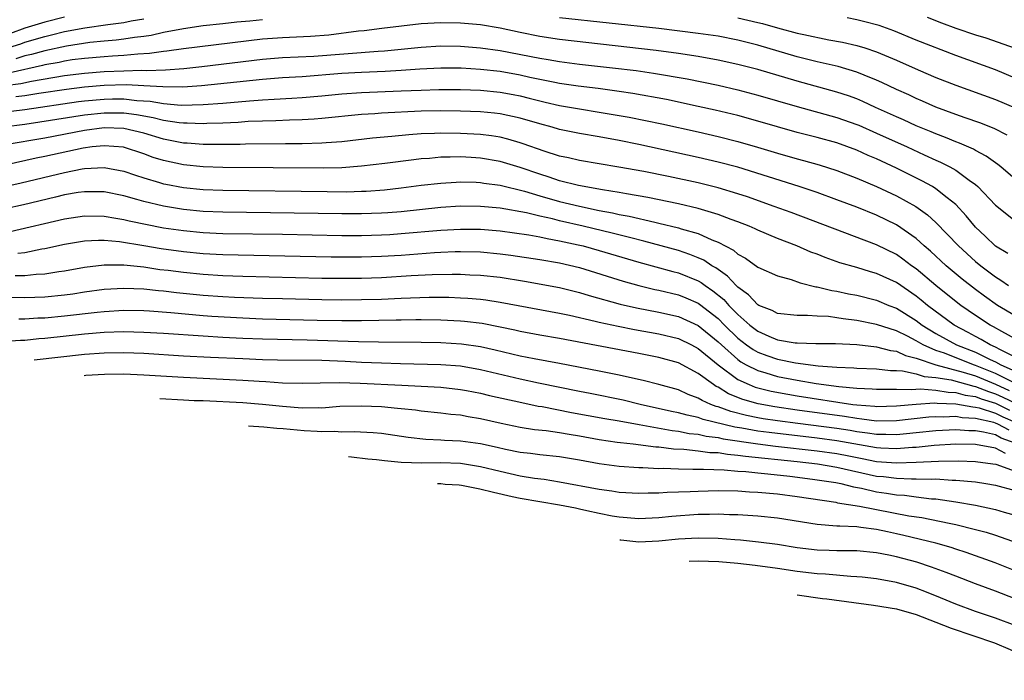
# Model space of a CAD drawing. Units: inches. Extents: x 2610679 to 2613000, y 1472284 to 1473000.
# Drawn here: x 2611250 to 2611350, y 1472789 to 1472856 of the extents above; entities that cross this region are included whole.
import ezdxf

# ---------------------------------------------------------------- set-up
doc = ezdxf.new("R2010")
doc.units = ezdxf.units.IN
doc.header["$MEASUREMENT"] = 0
doc.layers.add('LD26101470_2ft', color=108, linetype='Continuous')

msp = doc.modelspace()

# ---------------------------------------------------------------- linework, layer by layer
at = {"layer": 'LD26101470_2ft'}
for points, elevation in [([(2611249.053, 1472852.947), (2611250.576, 1472853.424), (2611251, 1472853.575), (2611253, 1472854.167), (2611253.685, 1472854.315), (2611255, 1472854.65), (2611257.039, 1472855.039), (2611259.383, 1472855.383), (2611261, 1472855.576), (2611261.728, 1472855.728), (2611263, 1472855.938)], 10894), ([(2611255, 1472856.119), (2611253, 1472855.611), (2611251, 1472854.994), (2611249.531, 1472854.469)], 10896), ([(2611275, 1472855.858), (2611273.713, 1472855.713), (2611272.399, 1472855.601), (2611271, 1472855.435), (2611269, 1472855.224), (2611267, 1472854.945), (2611265, 1472854.547), (2611263.743, 1472854.257), (2611263, 1472854.154), (2611262.05, 1472854.05), (2611261, 1472853.888), (2611260.206, 1472853.794), (2611259, 1472853.697), (2611257.547, 1472853.548), (2611255.192, 1472853.192), (2611253, 1472852.722), (2611251.661, 1472852.338), (2611251, 1472852.19), (2611250.093, 1472851.907)], 10892), ([(2611350.201, 1472844.201), (2611348.869, 1472844.869), (2611347.43, 1472845.43), (2611345.953, 1472845.953), (2611345, 1472846.263), (2611343, 1472847.019), (2611341.633, 1472847.633), (2611341, 1472847.899), (2611340.254, 1472848.254), (2611339, 1472848.81), (2611337.519, 1472849.519), (2611337, 1472849.751), (2611335.761, 1472850.239), (2611335, 1472850.563), (2611333.121, 1472851.12), (2611331, 1472851.614), (2611329, 1472852.114), (2611325, 1472853.297), (2611323, 1472853.793), (2611321, 1472854.177), (2611319, 1472854.473), (2611315, 1472854.955), (2611305, 1472856.044)], 10892), ([(2611323, 1472856.056), (2611325, 1472855.587), (2611325.473, 1472855.473), (2611327, 1472855.04), (2611329, 1472854.5), (2611329.653, 1472854.347), (2611332.169, 1472853.831), (2611333.579, 1472853.579), (2611335, 1472853.248), (2611335.812, 1472853), (2611337, 1472852.608), (2611339, 1472851.76), (2611341.218, 1472850.782), (2611343, 1472850.028), (2611345, 1472849.225), (2611349, 1472847.81), (2611351, 1472846.94)], 10894), ([(2611351, 1472849.962), (2611349, 1472850.804), (2611345, 1472852.241), (2611341, 1472853.796), (2611338.731, 1472854.731), (2611337.256, 1472855.256), (2611335.688, 1472855.688), (2611335, 1472855.852), (2611334.039, 1472856.039)], 10896), ([(2611342.119, 1472856.119), (2611343.554, 1472855.554), (2611345, 1472855.012), (2611347, 1472854.322), (2611348.02, 1472854.02), (2611351, 1472852.979)], 10898), ([(2611351, 1472839.756), (2611349.546, 1472841), (2611349.242, 1472841.242), (2611349, 1472841.402), (2611348.086, 1472842.086), (2611347, 1472842.65), (2611346.78, 1472842.78), (2611345.383, 1472843.383), (2611345, 1472843.514), (2611343.954, 1472843.954), (2611343, 1472844.309), (2611342.521, 1472844.521), (2611341, 1472845.144), (2611339.73, 1472845.73), (2611339, 1472846.041), (2611336.882, 1472847), (2611335.603, 1472847.603), (2611335, 1472847.852), (2611334.164, 1472848.164), (2611333, 1472848.551), (2611329, 1472849.643), (2611325, 1472850.811), (2611323, 1472851.332), (2611321, 1472851.767), (2611319, 1472852.133), (2611317, 1472852.445), (2611314.747, 1472852.747), (2611305, 1472853.847), (2611303, 1472854.144), (2611301, 1472854.547), (2611299, 1472854.998), (2611297, 1472855.327), (2611295, 1472855.494), (2611293, 1472855.537), (2611291, 1472855.427), (2611287.049, 1472854.951), (2611285.254, 1472854.746), (2611284.699, 1472854.699), (2611281.696, 1472854.304), (2611279.845, 1472854.155), (2611277, 1472854.028), (2611275, 1472853.873), (2611267, 1472852.905), (2611265.335, 1472852.665), (2611265, 1472852.641), (2611263.566, 1472852.434), (2611262.388, 1472852.388), (2611261, 1472852.253), (2611259.838, 1472852.162), (2611259, 1472852.117), (2611257, 1472851.937), (2611255.784, 1472851.784), (2611255, 1472851.669), (2611254.452, 1472851.548), (2611253, 1472851.29), (2611252.775, 1472851.225), (2611249.511, 1472850.489)], 10890), ([(2611249, 1472849.197), (2611250.582, 1472849.418), (2611251.656, 1472849.656), (2611255, 1472850.216), (2611257, 1472850.452), (2611259, 1472850.609), (2611261, 1472850.7), (2611262.756, 1472850.756), (2611263.273, 1472850.727), (2611265.201, 1472850.8), (2611267.064, 1472850.936), (2611268.879, 1472851.121), (2611275, 1472851.862), (2611277, 1472852.029), (2611280.187, 1472852.187), (2611286.662, 1472852.662), (2611287.305, 1472852.695), (2611291, 1472853.079), (2611293, 1472853.206), (2611295, 1472853.185), (2611297, 1472853.027), (2611299, 1472852.736), (2611303, 1472851.953), (2611303.83, 1472851.83), (2611305, 1472851.623), (2611307, 1472851.374), (2611310.331, 1472851), (2611312.712, 1472850.712), (2611314.467, 1472850.467), (2611317.881, 1472849.881), (2611321, 1472849.232), (2611323, 1472848.758), (2611325, 1472848.225), (2611329, 1472847.078), (2611333, 1472845.988), (2611335, 1472845.28), (2611335.195, 1472845.196), (2611337, 1472844.397), (2611340.079, 1472843), (2611341.805, 1472842.195), (2611343, 1472841.655), (2611343.463, 1472841.463), (2611344.386, 1472841), (2611345, 1472840.654), (2611346.345, 1472839.655), (2611347, 1472839.197), (2611347.224, 1472839), (2611349, 1472837.109), (2611351, 1472835.54)], 10888), ([(2611350.251, 1472832.251), (2611349, 1472832.986), (2611347.978, 1472833.978), (2611347, 1472834.892), (2611346.059, 1472836.058), (2611345, 1472837.193), (2611344.13, 1472837.87), (2611343, 1472838.783), (2611342.649, 1472839), (2611341.588, 1472839.588), (2611339, 1472840.87), (2611337, 1472841.801), (2611336.152, 1472842.152), (2611335, 1472842.682), (2611333, 1472843.402), (2611331, 1472843.946), (2611329, 1472844.457), (2611325, 1472845.617), (2611323, 1472846.164), (2611320.717, 1472846.717), (2611319, 1472847.099), (2611315.778, 1472847.779), (2611312.4, 1472848.4), (2611311, 1472848.61), (2611308.894, 1472848.894), (2611306.856, 1472849.144), (2611305, 1472849.409), (2611304.504, 1472849.496), (2611301.987, 1472850.013), (2611301, 1472850.246), (2611299, 1472850.607), (2611297, 1472850.836), (2611295.05, 1472850.95), (2611293, 1472850.966), (2611290.869, 1472850.869), (2611289, 1472850.721), (2611287.384, 1472850.616), (2611285, 1472850.532), (2611283, 1472850.423), (2611279, 1472850.097), (2611277, 1472849.981), (2611275, 1472849.827), (2611268.831, 1472849.169), (2611266.953, 1472849.047), (2611264.937, 1472849.062), (2611263, 1472849.186), (2611261.267, 1472849.267), (2611259, 1472849.199), (2611257, 1472849.03), (2611255.183, 1472848.817), (2611252.406, 1472848.405), (2611251, 1472848.171), (2611250.067, 1472848.067)], 10886), ([(2611248.466, 1472846.466), (2611251, 1472846.79), (2611256.424, 1472847.576), (2611257, 1472847.644), (2611259, 1472847.829), (2611259.851, 1472847.851), (2611261, 1472847.858), (2611262.291, 1472847.709), (2611263.638, 1472847.638), (2611265, 1472847.397), (2611266.762, 1472847.238), (2611269, 1472847.276), (2611271, 1472847.427), (2611273.672, 1472847.672), (2611275, 1472847.769), (2611276.174, 1472847.826), (2611277.943, 1472847.943), (2611279, 1472847.988), (2611281, 1472848.15), (2611283, 1472848.362), (2611285, 1472848.51), (2611289, 1472848.654), (2611291, 1472848.75), (2611292.799, 1472848.799), (2611295, 1472848.793), (2611297, 1472848.73), (2611299, 1472848.544), (2611300.297, 1472848.297), (2611301, 1472848.159), (2611301.93, 1472847.93), (2611303, 1472847.643), (2611303.532, 1472847.532), (2611305, 1472847.182), (2611307, 1472846.836), (2611309, 1472846.53), (2611312.006, 1472846.006), (2611315.321, 1472845.321), (2611319, 1472844.523), (2611321, 1472844.067), (2611323, 1472843.563), (2611324.991, 1472842.991), (2611327, 1472842.373), (2611329, 1472841.797), (2611329.634, 1472841.634), (2611331.196, 1472841.196), (2611333, 1472840.618), (2611335, 1472839.861), (2611337, 1472839.017), (2611339, 1472838.067), (2611340.982, 1472836.982), (2611342.158, 1472836.158), (2611343, 1472835.385), (2611345.276, 1472833), (2611347, 1472831.43), (2611347.522, 1472831), (2611349, 1472829.887), (2611349.555, 1472829.555), (2611350.321, 1472829)], 10884), ([(2611351, 1472825.924), (2611349.231, 1472827), (2611347.918, 1472827.918), (2611347, 1472828.585), (2611345.642, 1472829.642), (2611344.019, 1472831), (2611342.457, 1472832.457), (2611341.824, 1472833), (2611341, 1472833.754), (2611339, 1472835.133), (2611337, 1472836.103), (2611335, 1472836.919), (2611333, 1472837.67), (2611331, 1472838.386), (2611329.171, 1472839), (2611323, 1472840.943), (2611321, 1472841.479), (2611319, 1472841.945), (2611313, 1472843.238), (2611311, 1472843.642), (2611309, 1472844.012), (2611307, 1472844.358), (2611305, 1472844.777), (2611304.239, 1472845), (2611303, 1472845.322), (2611301, 1472845.912), (2611299, 1472846.358), (2611298.427, 1472846.427), (2611297, 1472846.558), (2611295, 1472846.623), (2611293, 1472846.646), (2611291, 1472846.606), (2611287, 1472846.408), (2611286.35, 1472846.35), (2611285, 1472846.275), (2611281, 1472845.858), (2611280.205, 1472845.795), (2611279, 1472845.742), (2611277.716, 1472845.716), (2611276.35, 1472845.65), (2611275, 1472845.616), (2611273.555, 1472845.555), (2611272.528, 1472845.472), (2611271, 1472845.402), (2611269.354, 1472845.354), (2611269, 1472845.328), (2611267.394, 1472845.394), (2611267, 1472845.389), (2611266.568, 1472845.432), (2611265, 1472845.675), (2611263.946, 1472845.946), (2611262.255, 1472846.255), (2611261, 1472846.413), (2611260.428, 1472846.427), (2611259, 1472846.419), (2611257, 1472846.2), (2611252.509, 1472845.49), (2611251, 1472845.275), (2611248.879, 1472845)], 10882), ([(2611351, 1472823.614), (2611349.656, 1472824.344), (2611348.827, 1472824.827), (2611348.484, 1472825), (2611347, 1472825.973), (2611345.496, 1472827), (2611345.212, 1472827.212), (2611342.977, 1472829), (2611341, 1472830.677), (2611340.542, 1472831), (2611339.67, 1472831.67), (2611339, 1472832.134), (2611337, 1472833.117), (2611328.374, 1472836.374), (2611326.676, 1472837), (2611323.957, 1472837.957), (2611323, 1472838.273), (2611321, 1472838.874), (2611319, 1472839.364), (2611315.992, 1472840.008), (2611313.491, 1472840.509), (2611310.967, 1472840.968), (2611307, 1472841.62), (2611305.89, 1472841.89), (2611305, 1472842.075), (2611303.426, 1472842.574), (2611301.324, 1472843.324), (2611301, 1472843.427), (2611299.783, 1472843.783), (2611299, 1472843.973), (2611298.119, 1472844.119), (2611297, 1472844.256), (2611295, 1472844.374), (2611293, 1472844.402), (2611292.365, 1472844.365), (2611291, 1472844.324), (2611289.762, 1472844.238), (2611288.06, 1472844.06), (2611286.113, 1472843.887), (2611283, 1472843.513), (2611281.413, 1472843.413), (2611281, 1472843.374), (2611279, 1472843.331), (2611277.33, 1472843.33), (2611273.286, 1472843.286), (2611272.74, 1472843.26), (2611271, 1472843.238), (2611269, 1472843.248), (2611267.378, 1472843.378), (2611267, 1472843.394), (2611265, 1472843.782), (2611263, 1472844.378), (2611261, 1472844.858), (2611259, 1472844.924), (2611257, 1472844.659), (2611253, 1472843.902), (2611249, 1472843.202)], 10880), ([(2611351, 1472821.778), (2611349.504, 1472822.496), (2611349, 1472822.773), (2611348.485, 1472823), (2611347.563, 1472823.563), (2611347, 1472823.845), (2611346.256, 1472824.256), (2611344.823, 1472825), (2611342.139, 1472827), (2611341.522, 1472827.522), (2611341, 1472827.936), (2611339, 1472829.304), (2611337, 1472830.22), (2611336.384, 1472830.384), (2611335, 1472830.81), (2611333.307, 1472831.307), (2611331.824, 1472831.824), (2611331, 1472832.157), (2611330.381, 1472832.382), (2611328.936, 1472833), (2611327, 1472833.756), (2611325, 1472834.599), (2611324.735, 1472834.735), (2611324.133, 1472835), (2611323, 1472835.447), (2611322.315, 1472835.685), (2611321, 1472836.193), (2611319.328, 1472836.672), (2611319, 1472836.783), (2611317, 1472837.242), (2611313.889, 1472837.889), (2611311.752, 1472838.248), (2611311, 1472838.4), (2611309.34, 1472838.66), (2611306.894, 1472839.107), (2611305, 1472839.592), (2611303.95, 1472839.95), (2611303, 1472840.242), (2611301, 1472840.94), (2611299, 1472841.531), (2611297, 1472841.864), (2611296.069, 1472841.931), (2611295, 1472841.988), (2611293.952, 1472841.952), (2611293, 1472841.954), (2611291.845, 1472841.845), (2611291, 1472841.791), (2611290.285, 1472841.715), (2611287.331, 1472841.331), (2611285, 1472841.046), (2611283, 1472840.899), (2611281.143, 1472840.857), (2611271, 1472840.933), (2611269, 1472841.004), (2611267, 1472841.197), (2611265, 1472841.617), (2611263.951, 1472841.951), (2611263, 1472842.297), (2611260.965, 1472842.965), (2611259, 1472843.129), (2611257.795, 1472843), (2611256.879, 1472842.879), (2611253, 1472842.033), (2611252.14, 1472841.86), (2611249, 1472841.165)], 10878), ([(2611247, 1472838.573), (2611250.636, 1472839.364), (2611255, 1472840.416), (2611256.784, 1472840.783), (2611257, 1472840.82), (2611259, 1472840.939), (2611261, 1472840.569), (2611262.154, 1472840.154), (2611263, 1472839.885), (2611264.582, 1472839.418), (2611265, 1472839.281), (2611265.231, 1472839.231), (2611267, 1472838.903), (2611269, 1472838.705), (2611271, 1472838.622), (2611281.511, 1472838.489), (2611283.517, 1472838.483), (2611285, 1472838.519), (2611285.463, 1472838.537), (2611287.322, 1472838.678), (2611289, 1472838.87), (2611291, 1472839.128), (2611293, 1472839.353), (2611294.547, 1472839.453), (2611295, 1472839.469), (2611296.564, 1472839.436), (2611297, 1472839.413), (2611297.353, 1472839.353), (2611299, 1472839.141), (2611301.46, 1472838.54), (2611303, 1472838.069), (2611305, 1472837.5), (2611306.997, 1472837.003), (2611309, 1472836.588), (2611310.342, 1472836.342), (2611311, 1472836.185), (2611312.006, 1472836.006), (2611314.612, 1472835.387), (2611315, 1472835.314), (2611317, 1472834.831), (2611317.256, 1472834.744), (2611319, 1472834.246), (2611320.382, 1472833.618), (2611321, 1472833.386), (2611322.565, 1472832.565), (2611323, 1472832.173), (2611323.77, 1472831.77), (2611325, 1472830.869), (2611327, 1472829.971), (2611328.393, 1472829.607), (2611329.284, 1472829.284), (2611330.885, 1472828.886), (2611331, 1472828.877), (2611332.498, 1472828.498), (2611333, 1472828.427), (2611334.167, 1472828.167), (2611335, 1472828.017), (2611337, 1472827.531), (2611338.255, 1472827), (2611339, 1472826.715), (2611341, 1472825.475), (2611341.623, 1472825), (2611343, 1472824.161), (2611345.088, 1472823), (2611347, 1472822.256), (2611348.459, 1472821.541), (2611349, 1472821.303), (2611349.551, 1472821), (2611351, 1472820.339)], 10876), ([(2611351.228, 1472819), (2611349, 1472820.132), (2611347, 1472820.932), (2611346.784, 1472821), (2611343.847, 1472822.153), (2611343, 1472822.441), (2611341.709, 1472823), (2611341, 1472823.419), (2611340.129, 1472823.871), (2611339, 1472824.421), (2611337, 1472825.08), (2611335, 1472825.482), (2611333.636, 1472825.636), (2611333, 1472825.75), (2611332.134, 1472825.866), (2611331, 1472825.91), (2611330.019, 1472825.981), (2611329, 1472825.958), (2611327, 1472826.178), (2611326.474, 1472826.474), (2611325.127, 1472827), (2611325, 1472827.063), (2611324.077, 1472828.077), (2611323, 1472828.825), (2611322.919, 1472828.919), (2611322.82, 1472829), (2611321.959, 1472829.959), (2611321, 1472830.605), (2611320.777, 1472830.777), (2611320.382, 1472831), (2611319.562, 1472831.562), (2611319, 1472831.807), (2611318.15, 1472832.15), (2611317, 1472832.533), (2611313.501, 1472833.5), (2611312.19, 1472833.81), (2611310.308, 1472834.308), (2611307.381, 1472835), (2611305, 1472835.543), (2611304.264, 1472835.736), (2611303, 1472836.015), (2611301.656, 1472836.344), (2611299, 1472836.814), (2611297, 1472836.994), (2611295, 1472837.006), (2611293, 1472836.88), (2611289, 1472836.46), (2611287.654, 1472836.346), (2611287, 1472836.301), (2611285, 1472836.234), (2611283, 1472836.24), (2611271, 1472836.406), (2611269, 1472836.493), (2611267, 1472836.682), (2611265.002, 1472837.002), (2611263, 1472837.482), (2611262.309, 1472837.691), (2611261, 1472838.049), (2611259, 1472838.461), (2611257.536, 1472838.464), (2611257, 1472838.479), (2611256.39, 1472838.39), (2611255, 1472838.15), (2611254.081, 1472837.919), (2611250.844, 1472837.156), (2611249, 1472836.756)], 10874), ([(2611249.526, 1472834.474), (2611255, 1472835.755), (2611257, 1472836.038), (2611259, 1472835.997), (2611260.181, 1472835.819), (2611261, 1472835.666), (2611261.529, 1472835.53), (2611265, 1472834.841), (2611267, 1472834.547), (2611269, 1472834.359), (2611271, 1472834.267), (2611277, 1472834.177), (2611283, 1472834.065), (2611285, 1472834.054), (2611287, 1472834.109), (2611287.837, 1472834.163), (2611289, 1472834.242), (2611293, 1472834.604), (2611295, 1472834.709), (2611297, 1472834.683), (2611299, 1472834.52), (2611301.885, 1472834.115), (2611303, 1472833.908), (2611303.736, 1472833.736), (2611305, 1472833.522), (2611306.885, 1472833.115), (2611307.361, 1472833), (2611309, 1472832.546), (2611313, 1472831.362), (2611316.416, 1472830.416), (2611317, 1472830.271), (2611319, 1472829.473), (2611319.302, 1472829.302), (2611319.693, 1472829), (2611320.478, 1472828.478), (2611321.577, 1472827.576), (2611322.079, 1472827), (2611323, 1472826.072), (2611324.21, 1472825), (2611325, 1472824.38), (2611326.108, 1472823.892), (2611327, 1472823.522), (2611328.779, 1472823.22), (2611329, 1472823.2), (2611330.857, 1472823.143), (2611332.862, 1472823.138), (2611335, 1472823.038), (2611337, 1472822.813), (2611338.425, 1472822.425), (2611339, 1472822.357), (2611339.933, 1472821.933), (2611341, 1472821.679), (2611342.995, 1472820.995), (2611345.738, 1472820.262), (2611347, 1472819.865), (2611349, 1472819.038), (2611350.403, 1472818.403)], 10872), ([(2611250.284, 1472832.284), (2611251, 1472832.344), (2611252.699, 1472832.698), (2611253, 1472832.739), (2611255, 1472833.191), (2611257, 1472833.51), (2611258.422, 1472833.578), (2611259, 1472833.571), (2611260.555, 1472833.445), (2611263, 1472833.061), (2611264.756, 1472832.756), (2611267, 1472832.448), (2611269, 1472832.251), (2611271, 1472832.148), (2611281.915, 1472831.915), (2611285, 1472831.894), (2611287, 1472831.953), (2611289, 1472832.084), (2611292.348, 1472832.348), (2611293, 1472832.383), (2611294.437, 1472832.437), (2611295, 1472832.444), (2611297, 1472832.393), (2611299, 1472832.217), (2611300.076, 1472832.076), (2611303, 1472831.64), (2611305, 1472831.299), (2611307, 1472830.83), (2611311.429, 1472829.429), (2611312.994, 1472828.994), (2611314.611, 1472828.611), (2611315, 1472828.532), (2611317, 1472828.051), (2611317.752, 1472827.752), (2611319, 1472827.211), (2611319.126, 1472827.126), (2611321, 1472825.656), (2611321.652, 1472825), (2611323, 1472823.686), (2611323.878, 1472823), (2611324.529, 1472822.529), (2611325, 1472822.264), (2611325.919, 1472821.919), (2611327, 1472821.55), (2611328.816, 1472821.184), (2611331.107, 1472820.893), (2611333, 1472820.762), (2611334.703, 1472820.702), (2611335, 1472820.669), (2611337, 1472820.588), (2611338.408, 1472820.408), (2611339, 1472820.405), (2611339.62, 1472820.381), (2611341, 1472820.077), (2611341.817, 1472819.818), (2611343, 1472819.717), (2611344.539, 1472819.461), (2611346.83, 1472818.83), (2611347, 1472818.805), (2611348.291, 1472818.291), (2611349, 1472818.074), (2611349.741, 1472817.741), (2611351.093, 1472817.093)], 10870), ([(2611250.015, 1472830.015), (2611251, 1472830.013), (2611252.147, 1472830.147), (2611253, 1472830.185), (2611254.424, 1472830.424), (2611255, 1472830.496), (2611257, 1472830.855), (2611259, 1472831.086), (2611261, 1472831.076), (2611263, 1472830.875), (2611264.637, 1472830.637), (2611265.452, 1472830.548), (2611267, 1472830.346), (2611269, 1472830.145), (2611271, 1472830.021), (2611273, 1472829.949), (2611281, 1472829.759), (2611283, 1472829.732), (2611285, 1472829.736), (2611287, 1472829.8), (2611289.999, 1472829.999), (2611292.114, 1472830.114), (2611294.148, 1472830.148), (2611295, 1472830.134), (2611295.92, 1472830.08), (2611297, 1472830.04), (2611299, 1472829.832), (2611301.447, 1472829.447), (2611305, 1472828.806), (2611307, 1472828.307), (2611307.991, 1472827.991), (2611311.126, 1472827.126), (2611312.758, 1472826.758), (2611315, 1472826.325), (2611317, 1472825.861), (2611319, 1472824.962), (2611321, 1472823.321), (2611321.33, 1472823), (2611323, 1472821.525), (2611323.305, 1472821.305), (2611323.847, 1472821), (2611325, 1472820.405), (2611325.815, 1472820.185), (2611327, 1472819.823), (2611329, 1472819.436), (2611330.894, 1472819.106), (2611333.205, 1472818.795), (2611335, 1472818.631), (2611336.574, 1472818.575), (2611337, 1472818.533), (2611337.451, 1472818.549), (2611339, 1472818.544), (2611340.49, 1472818.49), (2611341.436, 1472818.564), (2611343, 1472818.429), (2611344.222, 1472818.222), (2611345, 1472818.198), (2611345.935, 1472817.935), (2611347, 1472817.779), (2611347.557, 1472817.557), (2611349, 1472817.115), (2611350.417, 1472816.417)], 10868), ([(2611248.182, 1472827.818), (2611251, 1472827.789), (2611253, 1472827.864), (2611255, 1472828.069), (2611255.822, 1472828.178), (2611257, 1472828.359), (2611259, 1472828.621), (2611261, 1472828.731), (2611263, 1472828.654), (2611264.498, 1472828.498), (2611265, 1472828.466), (2611266.311, 1472828.311), (2611269, 1472828.045), (2611271, 1472827.901), (2611272.16, 1472827.84), (2611275, 1472827.733), (2611277, 1472827.676), (2611281, 1472827.591), (2611283, 1472827.569), (2611285, 1472827.577), (2611287, 1472827.641), (2611289, 1472827.74), (2611291.838, 1472827.838), (2611293.817, 1472827.817), (2611295, 1472827.769), (2611295.726, 1472827.726), (2611297, 1472827.616), (2611297.553, 1472827.553), (2611299, 1472827.338), (2611305, 1472826.214), (2611305.998, 1472826.002), (2611308.598, 1472825.402), (2611309, 1472825.296), (2611310.892, 1472824.892), (2611312.564, 1472824.564), (2611315, 1472824.123), (2611317, 1472823.635), (2611318.316, 1472823), (2611319, 1472822.64), (2611320.99, 1472821), (2611323, 1472819.516), (2611324.133, 1472819), (2611324.749, 1472818.749), (2611326.344, 1472818.345), (2611328.028, 1472818.029), (2611329, 1472817.866), (2611334.598, 1472817), (2611335, 1472816.947), (2611336.812, 1472816.811), (2611337, 1472816.785), (2611339, 1472816.839), (2611341, 1472817.028), (2611342.86, 1472817.14), (2611343.109, 1472817.109), (2611345, 1472817.051), (2611346.737, 1472816.737), (2611347, 1472816.724), (2611347.359, 1472816.641), (2611349, 1472816.114), (2611349.744, 1472815.744), (2611351, 1472815.21)], 10866), ([(2611350.381, 1472814.381), (2611349.239, 1472815), (2611349, 1472815.107), (2611348.843, 1472815.157), (2611347, 1472815.583), (2611345.652, 1472815.652), (2611345, 1472815.772), (2611343.72, 1472815.72), (2611343, 1472815.747), (2611342.292, 1472815.708), (2611339, 1472815.332), (2611337, 1472815.31), (2611335.516, 1472815.516), (2611335, 1472815.554), (2611333.766, 1472815.766), (2611329, 1472816.414), (2611326.745, 1472816.745), (2611325.052, 1472817.052), (2611323.493, 1472817.493), (2611322.067, 1472818.067), (2611321, 1472818.728), (2611320.81, 1472818.81), (2611320.523, 1472819), (2611319, 1472820.119), (2611317, 1472821.203), (2611315, 1472821.747), (2611313, 1472822.138), (2611305, 1472823.665), (2611303, 1472823.998), (2611301, 1472824.36), (2611300.488, 1472824.489), (2611299, 1472824.802), (2611297.163, 1472825.163), (2611295.376, 1472825.376), (2611295, 1472825.407), (2611293, 1472825.504), (2611291, 1472825.538), (2611290.478, 1472825.522), (2611289, 1472825.518), (2611288.504, 1472825.496), (2611285, 1472825.427), (2611283, 1472825.433), (2611280.524, 1472825.476), (2611275, 1472825.62), (2611273, 1472825.703), (2611269.889, 1472825.889), (2611269, 1472825.956), (2611265.743, 1472826.257), (2611263.591, 1472826.409), (2611263, 1472826.442), (2611261, 1472826.464), (2611259, 1472826.355), (2611258.29, 1472826.29), (2611255, 1472825.91), (2611253, 1472825.712), (2611252.311, 1472825.689), (2611251, 1472825.592), (2611250.4, 1472825.6)], 10864), ([(2611351, 1472813.08), (2611349.589, 1472813.589), (2611349, 1472813.908), (2611347.794, 1472814.206), (2611347, 1472814.329), (2611346.332, 1472814.332), (2611345, 1472814.419), (2611343, 1472814.322), (2611341, 1472814.111), (2611340.026, 1472814.026), (2611339, 1472813.908), (2611337.948, 1472813.948), (2611337, 1472813.941), (2611336.1, 1472814.1), (2611335, 1472814.232), (2611334.352, 1472814.352), (2611333, 1472814.558), (2611329.052, 1472815.052), (2611327, 1472815.329), (2611325.548, 1472815.548), (2611325, 1472815.646), (2611323.87, 1472815.87), (2611322.275, 1472816.275), (2611321, 1472816.746), (2611320.795, 1472816.795), (2611320.264, 1472817), (2611319.381, 1472817.382), (2611319, 1472817.634), (2611317.991, 1472817.991), (2611317, 1472818.45), (2611315, 1472819.013), (2611313.422, 1472819.422), (2611312.36, 1472819.641), (2611311, 1472819.956), (2611309, 1472820.351), (2611305, 1472821.122), (2611302.41, 1472821.59), (2611301, 1472821.869), (2611298.48, 1472822.48), (2611297, 1472822.819), (2611295.093, 1472823.093), (2611293, 1472823.216), (2611291, 1472823.258), (2611286.72, 1472823.28), (2611284.687, 1472823.313), (2611279.489, 1472823.489), (2611275, 1472823.573), (2611273, 1472823.65), (2611271, 1472823.751), (2611269, 1472823.87), (2611265, 1472824.151), (2611263, 1472824.268), (2611261, 1472824.308), (2611259, 1472824.241), (2611257, 1472824.077), (2611253, 1472823.643), (2611252.399, 1472823.601), (2611251, 1472823.456), (2611250.554, 1472823.446), (2611249, 1472823.34)], 10862), ([(2611350.029, 1472812.029), (2611349, 1472812.585), (2611347, 1472812.949), (2611345, 1472812.961), (2611342.835, 1472812.835), (2611341, 1472812.653), (2611340.64, 1472812.64), (2611339, 1472812.499), (2611337.441, 1472812.559), (2611337, 1472812.595), (2611333, 1472813.317), (2611331, 1472813.58), (2611326.142, 1472814.142), (2611325, 1472814.303), (2611323.409, 1472814.591), (2611322.695, 1472814.695), (2611319.478, 1472815.478), (2611319, 1472815.662), (2611317.89, 1472815.89), (2611317, 1472816.151), (2611316.289, 1472816.289), (2611313.123, 1472817), (2611311.421, 1472817.421), (2611308.091, 1472818.091), (2611307, 1472818.295), (2611302.851, 1472819.149), (2611301, 1472819.546), (2611297, 1472820.499), (2611295, 1472820.845), (2611293, 1472820.997), (2611288.917, 1472821.083), (2611287, 1472821.143), (2611285, 1472821.236), (2611283.333, 1472821.333), (2611281, 1472821.426), (2611276.523, 1472821.477), (2611275, 1472821.509), (2611273, 1472821.585), (2611269.733, 1472821.733), (2611267, 1472821.878), (2611263, 1472822.134), (2611261, 1472822.211), (2611259, 1472822.181), (2611257, 1472822.039), (2611251.944, 1472821.478)], 10860), ([(2611256.985, 1472819.928), (2611257.154, 1472819.944), (2611259.041, 1472820.064), (2611261, 1472820.069), (2611263, 1472819.973), (2611267, 1472819.73), (2611273, 1472819.443), (2611274.666, 1472819.334), (2611275.313, 1472819.313), (2611277, 1472819.188), (2611279, 1472819.133), (2611280.817, 1472819.183), (2611282.784, 1472819.216), (2611284.847, 1472819.153), (2611289.069, 1472818.931), (2611291, 1472818.849), (2611293, 1472818.733), (2611295, 1472818.506), (2611295.604, 1472818.396), (2611297, 1472818.125), (2611297.901, 1472817.901), (2611301.177, 1472817.177), (2611302.832, 1472816.832), (2611303.226, 1472816.774), (2611306.186, 1472816.186), (2611309.566, 1472815.566), (2611311, 1472815.332), (2611313.036, 1472814.964), (2611316.349, 1472814.349), (2611317, 1472814.281), (2611318.071, 1472814.071), (2611319, 1472813.981), (2611319.794, 1472813.793), (2611321, 1472813.651), (2611321.527, 1472813.527), (2611325.015, 1472813.015), (2611326.786, 1472812.786), (2611331, 1472812.307), (2611333, 1472812.028), (2611334.218, 1472811.782), (2611335.539, 1472811.539), (2611337, 1472811.235), (2611339, 1472811.076), (2611341, 1472811.149), (2611343.268, 1472811.267), (2611345.285, 1472811.285), (2611347, 1472811.229), (2611348.751, 1472811), (2611349.052, 1472810.948), (2611351, 1472810.263)], 10858), ([(2611264.614, 1472817.58), (2611267, 1472817.471), (2611268.106, 1472817.403), (2611269, 1472817.38), (2611273, 1472817.197), (2611275, 1472817.034), (2611277, 1472816.802), (2611279, 1472816.64), (2611280.678, 1472816.678), (2611281, 1472816.664), (2611282.8, 1472816.8), (2611285, 1472816.866), (2611287, 1472816.779), (2611288.63, 1472816.63), (2611289, 1472816.581), (2611290.44, 1472816.44), (2611291, 1472816.357), (2611293, 1472816.157), (2611294.017, 1472816.017), (2611295, 1472815.928), (2611295.775, 1472815.775), (2611297, 1472815.584), (2611299.107, 1472815.107), (2611301, 1472814.703), (2611302.47, 1472814.47), (2611303.65, 1472814.35), (2611305, 1472814.156), (2611305.975, 1472813.974), (2611307, 1472813.81), (2611309, 1472813.44), (2611310.81, 1472813.19), (2611311.133, 1472813.133), (2611312.408, 1472813), (2611314.706, 1472812.706), (2611315, 1472812.693), (2611316.506, 1472812.505), (2611317.526, 1472812.474), (2611319, 1472812.317), (2611320.151, 1472812.151), (2611321, 1472812.123), (2611321.958, 1472811.958), (2611323, 1472811.881), (2611323.758, 1472811.758), (2611329, 1472811.228), (2611331.024, 1472811), (2611333, 1472810.664), (2611337, 1472809.76), (2611337.698, 1472809.698), (2611339, 1472809.531), (2611340.528, 1472809.472), (2611341, 1472809.49), (2611342.564, 1472809.436), (2611343, 1472809.46), (2611344.652, 1472809.348), (2611345, 1472809.353), (2611347, 1472809.158), (2611348.024, 1472809), (2611349, 1472808.829), (2611351, 1472808.303)], 10856), ([(2611273.567, 1472814.825), (2611275.123, 1472814.727), (2611276.434, 1472814.593), (2611277.082, 1472814.547), (2611279.198, 1472814.354), (2611280.529, 1472814.301), (2611281, 1472814.254), (2611282.279, 1472814.279), (2611283, 1472814.215), (2611284.25, 1472814.25), (2611286.158, 1472814.158), (2611287, 1472814.089), (2611289.696, 1472813.696), (2611291.485, 1472813.485), (2611293, 1472813.423), (2611293.387, 1472813.388), (2611295, 1472813.324), (2611297, 1472813.039), (2611298.68, 1472812.68), (2611299.516, 1472812.484), (2611301, 1472812.184), (2611302.067, 1472812.067), (2611303, 1472811.945), (2611305, 1472811.734), (2611307, 1472811.394), (2611309, 1472811.018), (2611311, 1472810.746), (2611313, 1472810.615), (2611313.384, 1472810.616), (2611315, 1472810.535), (2611315.457, 1472810.543), (2611317, 1472810.475), (2611318.436, 1472810.436), (2611319.532, 1472810.468), (2611321.604, 1472810.396), (2611323, 1472810.264), (2611323.785, 1472810.215), (2611325, 1472810.068), (2611326.013, 1472809.987), (2611328.258, 1472809.742), (2611330.542, 1472809.458), (2611332.898, 1472809.102), (2611333.404, 1472809), (2611334.663, 1472808.662), (2611335.476, 1472808.524), (2611337, 1472808.157), (2611338.014, 1472808.014), (2611339, 1472807.848), (2611339.813, 1472807.812), (2611341, 1472807.649), (2611342.541, 1472807.459), (2611343, 1472807.44), (2611345, 1472807.163), (2611347, 1472806.813), (2611349, 1472806.373), (2611349.899, 1472806.101), (2611351, 1472805.803)], 10854), ([(2611283.671, 1472811.717), (2611283.971, 1472811.696), (2611285.642, 1472811.504), (2611286.49, 1472811.437), (2611287.326, 1472811.326), (2611289, 1472811.17), (2611291.084, 1472811.084), (2611293, 1472811.113), (2611295, 1472811.049), (2611297, 1472810.736), (2611299, 1472810.237), (2611301, 1472809.793), (2611302.456, 1472809.544), (2611303.427, 1472809.427), (2611305, 1472809.157), (2611309, 1472808.428), (2611310.265, 1472808.265), (2611311, 1472808.136), (2611313, 1472808.018), (2611313.942, 1472808.058), (2611315, 1472808.061), (2611315.871, 1472808.129), (2611317, 1472808.148), (2611318.189, 1472808.189), (2611319, 1472808.237), (2611321, 1472808.304), (2611323, 1472808.269), (2611324.176, 1472808.176), (2611325, 1472808.139), (2611327, 1472807.95), (2611329, 1472807.689), (2611332.895, 1472807.105), (2611333.067, 1472807.067), (2611335.286, 1472806.714), (2611340.257, 1472805.743), (2611341.558, 1472805.557), (2611344.319, 1472805), (2611345, 1472804.849), (2611347, 1472804.357), (2611348.073, 1472804.073), (2611349, 1472803.769), (2611351.185, 1472803)], 10852), ([(2611351, 1472800.18), (2611348.97, 1472801), (2611346.05, 1472802.05), (2611345, 1472802.369), (2611344.53, 1472802.531), (2611342.976, 1472802.976), (2611339.763, 1472803.764), (2611339, 1472803.933), (2611338.105, 1472804.105), (2611337, 1472804.351), (2611335.427, 1472804.573), (2611335, 1472804.613), (2611333.291, 1472804.709), (2611333, 1472804.707), (2611331, 1472804.852), (2611327, 1472805.498), (2611325, 1472805.716), (2611323, 1472805.84), (2611322.155, 1472805.845), (2611321, 1472805.894), (2611320.138, 1472805.862), (2611319, 1472805.861), (2611316.317, 1472805.683), (2611315, 1472805.535), (2611313, 1472805.427), (2611311, 1472805.592), (2611310.29, 1472805.71), (2611309, 1472805.99), (2611307.761, 1472806.239), (2611307, 1472806.425), (2611306.607, 1472806.505), (2611304.995, 1472806.8), (2611301, 1472807.486), (2611300.203, 1472807.647), (2611298.315, 1472808.083), (2611296.929, 1472808.447), (2611295.081, 1472808.818), (2611294.857, 1472808.847), (2611293.438, 1472808.915), (2611293.001, 1472808.962), (2611292.649, 1472808.954)], 10850), ([(2611351, 1472797.337), (2611349, 1472798.121), (2611347, 1472798.86), (2611345, 1472799.627), (2611344.027, 1472800.027), (2611342.558, 1472800.558), (2611341.055, 1472801.055), (2611339, 1472801.596), (2611338.238, 1472801.762), (2611337, 1472801.997), (2611335, 1472802.191), (2611334.208, 1472802.208), (2611333, 1472802.199), (2611332.232, 1472802.232), (2611331, 1472802.258), (2611329, 1472802.506), (2611327, 1472802.827), (2611325.081, 1472803.08), (2611323.273, 1472803.273), (2611322.695, 1472803.305), (2611321, 1472803.442), (2611319, 1472803.485), (2611317, 1472803.369), (2611315, 1472803.17), (2611313, 1472803.091), (2611311.164, 1472803.27), (2611311.07, 1472803.286)], 10848), ([(2611351, 1472794.657), (2611349, 1472795.403), (2611347, 1472796.071), (2611345, 1472796.803), (2611343.469, 1472797.469), (2611342.041, 1472798.041), (2611341, 1472798.422), (2611339, 1472798.992), (2611337, 1472799.364), (2611335.535, 1472799.535), (2611335, 1472799.586), (2611334.401, 1472799.598), (2611331.838, 1472799.837), (2611331, 1472799.871), (2611329, 1472800.114), (2611327, 1472800.402), (2611324.734, 1472800.705), (2611323.007, 1472800.906), (2611321.087, 1472801.087), (2611319, 1472801.163), (2611318.083, 1472801.128)], 10846), ([(2611328.987, 1472797.773), (2611331.552, 1472797.403), (2611331.98, 1472797.36), (2611336.682, 1472796.73), (2611339, 1472796.327), (2611341, 1472795.778), (2611343, 1472795.012), (2611344.539, 1472794.4), (2611348.896, 1472792.893), (2611350.487, 1472792.247), (2611352.164, 1472791.456), (2611355.101, 1472790.018), (2611357.101, 1472789.122)], 10844)]:
    msp.add_lwpolyline(points, dxfattribs=dict(at, elevation=elevation))

doc.saveas('drawing.dxf')
